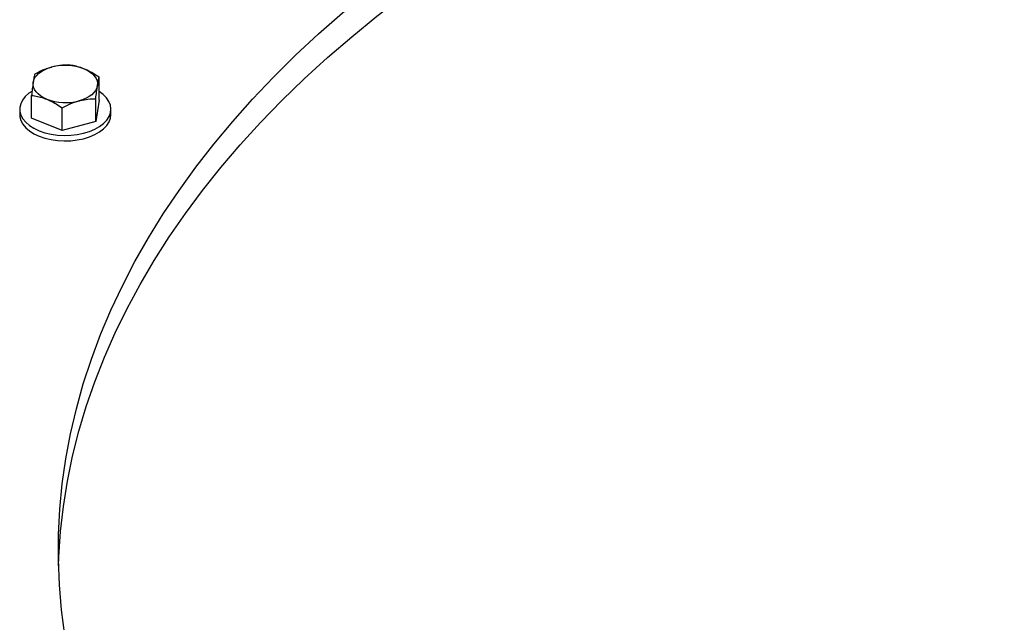
# Model space of a CAD drawing. Units: inches. Extents: x 0.1 to 16.9, y 0.1 to 10.9.
# Drawn here: x 7.8 to 8.2, y 9.3 to 9.5 of the extents above; entities that cross this region are included whole.
import ezdxf

# ---------------------------------------------------------------- set-up
doc = ezdxf.new("R2010")
doc.units = ezdxf.units.IN
doc.header["$MEASUREMENT"] = 0
doc.linetypes.add('SLD-Solid', pattern=[0])

msp = doc.modelspace()

# ---------------------------------------------------------------- linework, layer by layer
at = {"color": 7, "linetype": 'SLD-Solid', "lineweight": 25}
for p, q in [((7.829216714153882, 9.490341997281677), (7.829216714153882, 9.500614009032788)), ((7.798867805554654, 9.482172262858354), (7.798867805554654, 9.492444274609465)), ((7.827757451799314, 9.480713158617903), (7.827757451799314, 9.490985170369013)), ((7.829216714153882, 9.490341997281677), (7.827757451799314, 9.480713158617903)), ((7.793542259854258, 9.486257130070019), (7.793542259854258, 9.483833024534732)), ((7.812582997499701, 9.476628291406241), (7.812582997499701, 9.486900303157352)), ((7.834542259854257, 9.483833024534732), (7.834542259854257, 9.486257130070019)), ((7.812582997499701, 9.476628291406241), (7.798867805554654, 9.482172262858354)), ((7.827757451799314, 9.480713158617903), (7.812582997499701, 9.476628291406241))]:
    msp.add_line(p, q, dxfattribs=at)
at = {"color": 7, "linetype": 'SLD-Solid', "lineweight": 25, "flags": 128}
for points in [[(9.08593185667967, 9.597185270355071), (9.09977221435703, 9.589145538321405), (9.113243269910429, 9.580899410930547), (9.126335790951286, 9.572452539666305), (9.139040804519663, 9.563810713592312), (9.151349603233891, 9.554979855384493), (9.16325375125817, 9.545966017271951), (9.17474509008407, 9.536775376889077), (9.185815744121964, 9.527414233041707), (9.196458126098564, 9.517889001390236), (9.206664942256868, 9.508206210052638), (9.216429197354918, 9.498372495130432), (9.225744199460005, 9.488394596160623), (9.234603564534982, 9.478279351496754), (9.243001220813564, 9.468033693622251), (9.250931412961608, 9.45766464439924), (9.258388706021536, 9.447179310256113), (9.265367989137188, 9.436584877317134), (9.271864479056537, 9.425888606477441), (9.277873723409902, 9.415097828426774), (9.28339160376137, 9.404219938625397), (9.288414338431371, 9.393262392235618), (9.292938485088454, 9.382232699012393), (9.296960943108488, 9.371138418156509), (9.300478955699672, 9.359987153133892), (9.303490111791904, 9.348786546464572), (9.305992347689207, 9.337544274484879), (9.307983948484091, 9.326268042086461), (9.30946354923285, 9.314965577435746), (9.31043013589104, 9.303644626677434), (9.310883046008447, 9.292312948625678), (9.310821969183102, 9.280978309446589), (9.310246947274008, 9.269648477335679), (9.309158374372458, 9.258331217193941), (9.307556996531945, 9.247034285306166), (9.30544391125685, 9.235765424025177), (9.302820566750269, 9.2245323564656), (9.299688760921487, 9.213342781210839), (9.296050640153783, 9.20220436703684), (9.291908697833405, 9.191124747656305), (9.28726577264072, 9.180111516486916), (9.28212504660474, 9.169172221447193), (9.276490042922305, 9.158314359783526), (9.270364623543461, 9.147545372931939), (9.26375298652468, 9.136872641418092), (9.256659663151718, 9.126303479799056), (9.249089514834091, 9.115845131650262), (9.241047729773324, 9.105504764601122), (9.232539819407197, 9.0952894654227), (9.223571614632501, 9.085206235170789), (9.21414926180881, 9.075261984387733), (9.204279218546096, 9.065463528366294), (9.193968249278992, 9.055817582478785), (9.183223420630787, 9.04633075757469), (9.172052096570322, 9.03700955544992), (9.160461933365088, 9.027860364390811), (9.148460874334003, 9.0188894547959), (9.136057144403463, 9.010102974878516), (9.123259244470379, 9.0015069464531), (9.1100759455761, 8.993107260808154), (9.096516282895163, 8.984909674668646), (9.082589549543052, 8.976919806250638), (9.06830529020715, 8.969143131410839), (9.053673294605291, 8.961584979893733), (9.038703590776375, 8.954250531678827), (9.023406438207656, 8.947144813430569), (9.007792320803395, 8.940272695053306), (8.991871939699712, 8.933638886353704), (8.975656205930582, 8.927247933812875), (8.959156232949933, 8.921104217470463), (8.942383329015053, 8.91521194792276), (8.925348989436475, 8.909575163436987), (8.908064888699665, 8.90419772718367), (8.890542872463902, 8.899083324589004), (8.872794949443874, 8.89423546080906), (8.854833283179488, 8.889657458327518), (8.836670183699598, 8.8853524546786), (8.818318099085317, 8.881323400296768), (8.799789606938738, 8.87757305649464), (8.781097405762857, 8.874103993570523), (8.762254306258663, 8.870918589046864), (8.743273222545323, 8.868019026040805), (8.724167163309488, 8.865407291768), (8.704949222889788, 8.863085176180652), (8.68563257230263, 8.861054270740802), (8.666230450215439, 8.859315967329584), (8.646756153873536, 8.85787145729333), (8.627223029986867, 8.856721730627065), (8.60764446558285, 8.855867575296013), (8.588033878831547, 8.855309576695575), (8.568404709849556, 8.855048117250115), (8.548770411488793, 8.855083376150882), (8.5291444401166, 8.855415329233182), (8.509540246393417, 8.856043748992956), (8.489971266054372, 8.856968204742689), (8.470450910701095, 8.85818806290659), (8.45099255861008, 8.859702487454808), (8.431609545563887, 8.861510440476401), (8.412315155711456, 8.863610682890679), (8.393122612463811, 8.866001775296402), (8.374045069431407, 8.868682078958269), (8.355095601409294, 8.87164975693004), (8.33628719541631, 8.874902775313467), (8.317632741794416, 8.878438904652246), (8.299145025374319, 8.882255721459957), (8.280836716713369, 8.886350609881017), (8.2627203634118, 8.890720763483447), (8.244808381513236, 8.89536318718226), (8.227113046995347, 8.90027469929215), (8.209646487356506, 8.90545193370805), (8.19242067330422, 8.910891342212102), (8.175447410550989, 8.91658919690542), (8.158738331723272, 8.922541592763011), (8.142304888389058, 8.928744450310083), (8.126158343209543, 8.935193518417917), (8.110309762220252, 8.941884377217363), (8.094770007246943, 8.948812441128021), (8.079549728461446, 8.955972962000951), (8.06465935708257, 8.96336103237282), (8.050109098227068, 8.97097158882924), (8.035908923915558, 8.978799415474969), (8.022068566238199, 8.986839147508634), (8.0085975106848, 8.995085274899493), (7.995504989643943, 9.003532146163737), (7.982799976075567, 9.01217397223773), (7.970491177361338, 9.021004830445548), (7.95858702933706, 9.03001866855809), (7.947095690511159, 9.039209308940965), (7.936025036473266, 9.048570452788333), (7.925382654496664, 9.058095684439806), (7.915175838338362, 9.067778475777404), (7.905411583240313, 9.07761219069961), (7.896096581135225, 9.087590089669419), (7.887237216060247, 9.097705334333288), (7.878839559781666, 9.10795099220779), (7.870909367633622, 9.1183200414308), (7.863452074573693, 9.12880537557393), (7.856472791458042, 9.139399808512906), (7.849976301538693, 9.1500960793526), (7.843967057185329, 9.160886857403266), (7.838449176833862, 9.171764747204644), (7.83342644216386, 9.182722293594422), (7.828902295506777, 9.193751986817649), (7.824879837486743, 9.204846267673533), (7.821361824895559, 9.215997532696148), (7.818350668803329, 9.227198139365468), (7.815848432906024, 9.238440411345161), (7.81385683211114, 9.24971664374358), (7.812377231362381, 9.261019108394295), (7.811410644704192, 9.272340059152608), (7.810957734586784, 9.283671737204363), (7.811018811412131, 9.295006376383453), (7.811593833321225, 9.306336208494363), (7.812682406222775, 9.3176534686361), (7.814283784063289, 9.328950400523874), (7.816396869338384, 9.340219261804865), (7.819020213844965, 9.351452329364442), (7.822152019673745, 9.362641904619203), (7.825790140441449, 9.3737803187932), (7.829932082761828, 9.384859938173735), (7.834575007954513, 9.395873169343124), (7.839715733990492, 9.406812464382847), (7.84535073767293, 9.417670326046515), (7.851476157051774, 9.428439312898103), (7.858087794070554, 9.439112044411948), (7.865181117443517, 9.449681206030984), (7.872751265761142, 9.46013955417978), (7.88079305082191, 9.470479921228918), (7.889300961188035, 9.48069522040734), (7.898269165962734, 9.490778450659251), (7.907691518786424, 9.500722701442307), (7.917561562049138, 9.510521157463746), (7.927872531316243, 9.520167103351255), (7.938617359964447, 9.529653928255351), (7.949788684024913, 9.53897513038012), (7.961378847230147, 9.548124321439229), (7.973379906261232, 9.557095231034141), (7.985783636191773, 9.565881710951524), (7.998581536124856, 9.57447773937694), (8.011764835019138, 9.582877425021886), (8.025324497700074, 9.591075011161392), (8.039251231052186, 9.599064879579402), (8.053535490388086, 9.6068415544192), (8.068167485989944, 9.614399705936307), (8.08313718981886, 9.621734154151213), (8.098434342387579, 9.62883987239947), (8.114048459791842, 9.635711990776734), (8.129968840895524, 9.642345799476336), (8.146184574664654, 9.648736752017163), (8.162684547645304, 9.654880468359575), (8.179457451580182, 9.66077273790728), (8.19649179115876, 9.666409522393053), (8.213775891895573, 9.67178695864637), (8.231297908131335, 9.676901361241034), (8.249045831151363, 9.681749225020978), (8.267007497415749, 9.68632722750252), (8.28517059689564, 9.690632231151438), (8.303522681509918, 9.69466128553327), (8.322051173656497, 9.698411629335398), (8.34074337483238, 9.701880692259515), (8.359586474336574, 9.705066096783174), (8.378567558049914, 9.707965659789233), (8.397673617285749, 9.710577394062039), (8.416891557705448, 9.712899509649386), (8.436208208292607, 9.714930415089237), (8.455610330379798, 9.716668718500454), (8.475084626721701, 9.718113228536707), (8.494617750608368, 9.719262955202973), (8.514196315012388, 9.720117110534025), (8.533806901763688, 9.720675109134461), (8.553436070745681, 9.720936568579921), (8.573070369106443, 9.720901309679155), (8.592696340478636, 9.720569356596856), (8.612300534201818, 9.71994093683708), (8.631869514540863, 9.719016481087348), (8.651389869894142, 9.717796622923446), (8.670848221985155, 9.716282198375229), (8.690231235031348, 9.714474245353635), (8.709525624883781, 9.712374002939358), (8.728718168131426, 9.709982910533636), (8.74779571116383, 9.707302606871767), (8.766745179185941, 9.704334928899998), (8.785553585178928, 9.701081910516569), (8.80420803880082, 9.697545781177793), (8.822695755220918, 9.69372896437008), (8.841004063881869, 9.68963407594902), (8.859120417183435, 9.68526392234659), (8.877032399082, 9.680621498647776), (8.89472773359989, 9.675709986537885), (8.912194293238729, 9.670532752121986), (8.929420107291016, 9.665093343617935), (8.946393370044246, 9.659395488924616), (8.963102448871965, 9.653443093067025), (8.979535892206176, 9.647240235519952), (8.99568243738569, 9.64079116741212), (9.011531018374983, 9.634100308612673), (9.02707077334829, 9.627172244702013), (9.04229105213379, 9.620011723829085), (9.057181423512665, 9.612623653457216), (9.071731682368167, 9.605013097000796), (9.08593185667967, 9.597185270355071)], [(7.811023699737127, 9.28080624733319), (7.811177396565948, 9.284953874698855), (7.811948239231686, 9.296279830079804), (7.81323238999777, 9.307590255649101), (7.815028968771411, 9.318877399806032), (7.817336744267259, 9.330133526905794), (7.820154134851264, 9.34135092256113), (7.823479209624651, 9.352521898929382), (7.827309689747262, 9.363638799981347), (7.83164294999936, 9.374694006748346), (7.836476020580815, 9.38567994254388), (7.841805589146472, 9.396589078156317), (7.847628003076252, 9.407413937009029), (7.853939271978483, 9.418147100284473), (7.860735070424716, 9.428781212008676), (7.868010740914152, 9.439308984092646), (7.875761297065666, 9.449723201327268), (7.883981427035223, 9.460016726328254), (7.892665497156341, 9.470182504427742), (7.901807555801144, 9.480213568509214), (7.91140133745929, 9.49010304378241), (7.921440267032049, 9.499844152494969), (7.93191746433855, 9.509430218577558), (7.942825748831106, 9.51885467221932), (7.954157644516408, 9.52811105437049), (7.965905385079192, 9.53719302116911), (7.97806091920489, 9.546094348288786), (7.990615916097595, 9.554808935204544), (8.003561771189574, 9.563330809373818), (8.016889612038403, 9.571654130329726), (8.030590304407708, 9.579773193683847), (8.044654458527303, 9.58768243503571), (8.059072435528474, 9.595376433786372), (8.073834354049982, 9.60284991685341), (8.088930097010241, 9.610097762284841), (8.104349318541079, 9.617115002769443), (8.120081451078265, 9.623896829041108), (8.136115712603996, 9.630438593174867), (8.152441114036348, 9.636735811772352), (8.169046466760658, 9.642784169034492), (8.18592039029762, 9.648579519719338), (8.203051320102913, 9.654117891983017), (8.22042751549296, 9.659395490101826), (8.2380370676914, 9.664408697073638), (8.25586790799077, 9.669154077096808), (8.273907816023803, 9.673628377924906), (8.292144428138645, 9.677828533095642), (8.310565245872292, 9.681751664032461), (8.32915764451641, 9.685395082017386), (8.347908881769678, 9.688756290033725), (8.36680610647073, 9.691832984477395), (8.385836367405691, 9.694623056735711), (8.404986622184301, 9.697124594632516), (8.42424374617851, 9.699335883738687), (8.443594541517449, 9.701255408547128), (8.463025746132582, 9.702881853511421), (8.48252404284688, 9.704214103947425), (8.502076068501736, 9.705251246797243), (8.521668423115413, 9.705992571254969), (8.541287679066716, 9.70643756925385), (8.560920390297621, 9.706585935814486), (8.580553101528526, 9.706437569253849), (8.600172357479828, 9.705992571254967), (8.619764712093504, 9.705251246797241), (8.639316737748361, 9.704214103947425), (8.658815034462659, 9.70288185351142), (8.678246239077794, 9.701255408547128), (8.697597034416733, 9.699335883738685), (8.716854158410941, 9.697124594632514), (8.73600441318955, 9.69462305673571), (8.755034674124511, 9.691832984477394), (8.773931898825563, 9.688756290033723), (8.79268313607883, 9.685395082017385), (8.811275534722949, 9.68175166403246), (8.829696352456596, 9.677828533095639), (8.847932964571438, 9.673628377924905), (8.865972872604472, 9.669154077096806), (8.883803712903841, 9.664408697073636), (8.90141326510228, 9.659395490101824), (8.918789460492327, 9.654117891983015), (8.935920390297621, 9.648579519719336), (8.952794313834582, 9.642784169034488), (8.96939966655889, 9.63673581177235), (8.985725067991245, 9.630438593174864), (9.001759329516975, 9.623896829041104), (9.01749146205416, 9.61711500276944), (9.032910683584998, 9.610097762284838), (9.048006426545257, 9.602849916853406), (9.062768345066763, 9.595376433786369), (9.077186322067936, 9.587682435035708), (9.09125047618753, 9.579773193683844), (9.104951168556836, 9.571654130329723), (9.118279009405665, 9.563330809373815), (9.131224864497643, 9.554808935204543), (9.143779861390348, 9.546094348288781), (9.155935395516044, 9.537193021169104), (9.167683136078828, 9.528111054370486), (9.17901503176413, 9.518854672219316), (9.189923316256687, 9.509430218577554), (9.200400513563187, 9.499844152494964), (9.210439443135948, 9.490103043782405), (9.220033224794092, 9.480213568509209), (9.229175283438893, 9.470182504427738), (9.237859353560014, 9.46001672632825), (9.246079483529568, 9.449723201327265), (9.253830039681082, 9.43930898409264), (9.261105710170519, 9.428781212008673), (9.26790150861675, 9.41814710028447), (9.274212777518981, 9.407413937009025), (9.28003519144876, 9.396589078156312), (9.285364760014417, 9.385679942543875), (9.290197830595874, 9.374694006748342), (9.29453109084797, 9.363638799981342), (9.298361570970583, 9.352521898929378), (9.301686645743969, 9.341350922561128), (9.304504036327973, 9.33013352690579), (9.30681181182382, 9.318877399806027), (9.308608390597461, 9.307590255649098), (9.309892541363546, 9.296279830079799), (9.310663384029283, 9.284953874698852), (9.310817080858106, 9.280806247333196)], [(7.799597436731937, 9.498316185955156), (7.799885967751028, 9.499398378813188), (7.800416716852872, 9.50044957221233), (7.801180602773184, 9.50145177994208), (7.802164555212078, 9.502387853950315), (7.803351738470521, 9.503241777751228), (7.804721839513813, 9.503998940471828), (7.806251415533239, 9.504646386848044), (7.807914295059028, 9.505173038892874)], [(7.822359118181358, 9.504443486772647), (7.823838317864695, 9.503758140465555), (7.825149904279494, 9.502967197968946), (7.826271435818555, 9.502084192528232), (7.8271837227663, 9.501124232611316), (7.827871155640117, 9.500103743398528), (7.828321972272945, 9.499040185743231), (7.828528459067204, 9.497951757411784), (7.828487082976599, 9.496857081714705)], [(7.805725401527178, 9.490729780897214), (7.804246201843841, 9.491415127204306), (7.802934615429042, 9.492206069700913), (7.80181308388998, 9.49308907514163), (7.800900796942236, 9.494049035058545), (7.800213364068418, 9.495069524271333), (7.79976254743559, 9.49613308192663), (7.799556060641331, 9.497221510258077), (7.799597436731937, 9.498316185955156)], [(7.828487082976599, 9.496857081714705), (7.828198551957506, 9.495774888856673), (7.827667802855663, 9.494723695457528), (7.826903916935351, 9.493721487727779), (7.825919964496459, 9.492785413719544), (7.824732781238014, 9.491931489918633), (7.823362680194723, 9.491174327198033), (7.821833104175297, 9.490526880821816), (7.820170224649508, 9.490000228776985)], [(7.798967319752213, 9.494276987926392), (7.797690283690662, 9.493394584128668), (7.796064360938163, 9.491944077746165), (7.794821605888728, 9.49037236394734), (7.793988505708625, 9.488712941083085), (7.793582816481806, 9.487001176870741), (7.793613184769804, 9.485273554592618), (7.794078963325283, 9.483566895518162), (7.794970224886997, 9.481917574122527), (7.79626797376212, 9.480360742827791), (7.797944550686466, 9.478929582790109), (7.799964222333681, 9.477654596700976), (7.802283942909061, 9.476562958675315)], [(7.802283942909061, 9.476562958675315), (7.804854271595922, 9.475677935082391), (7.807620426300782, 9.47501838866356), (7.810523451238567, 9.474598376505663), (7.813501473472815, 9.474426850438642), (7.816491021629897, 9.474507466242821), (7.81942837868115, 9.474838505732297), (7.822250939960718, 9.475412913375083), (7.824898547475319, 9.476218446669533), (7.827314772067423, 9.477237937072003), (7.829448116104778, 9.47844965591455), (7.831253111063035, 9.479827777513773), (7.832691286608401, 9.48134292960041), (7.833731990526012, 9.482962819338269), (7.834353042018686, 9.484652921589955), (7.834541204452093, 9.486377214760246), (7.834292467470646, 9.488098948533851), (7.833612132471258, 9.489781427144573), (7.832514699613276, 9.49138879148186), (7.831023558772761, 9.492886783365488), (7.829216714153882, 9.494214197540623)], [(7.793542259854258, 9.483833024534732), (7.793613184769804, 9.482849449057333), (7.794078963325283, 9.481142789982876), (7.794970224886997, 9.47949346858724), (7.79626797376212, 9.477936637292505), (7.797944550686466, 9.476505477254822), (7.799964222333681, 9.47523049116569), (7.802283942909061, 9.474138853140028)], [(7.802283942909061, 9.474138853140028), (7.804854271595922, 9.473253829547106), (7.807620426300782, 9.472594283128274), (7.810523451238567, 9.472174270970376), (7.813501473472815, 9.472002744903357), (7.816491021629897, 9.472083360707536), (7.81942837868115, 9.47241440019701), (7.822250939960718, 9.472988807839798), (7.824898547475319, 9.473794341134248), (7.827314772067423, 9.474813831536716), (7.829448116104778, 9.476025550379264), (7.831253111063035, 9.477403671978486), (7.832691286608401, 9.478918824065126), (7.833731990526012, 9.480538713802982), (7.834353042018686, 9.482228816054668), (7.834542259854257, 9.483833024534732)]]:
    msp.add_lwpolyline(points, dxfattribs=at)
at = {"color": 7, "linetype": 'SLD-Solid', "lineweight": 25}
for centre, radius, start, end in [((7.814001641910248, 9.482334462109021), 0.02363591295463315, 69.29280709021455, 104.9245302853086), ((7.814082877798292, 9.512838805560868), 0.02363591295466141, 249.2928070902296, 284.9245302852822)]:
    msp.add_arc(centre, radius, start, end, dxfattribs=at)
for points, knots in [([(7.807914295059028, 9.505173038892874), (7.807734432623771, 9.505123358114549), (7.806372499314508, 9.504747171131788), (7.803804663512304, 9.503824960380621), (7.801493326214655, 9.502660618685606), (7.800327067909222, 9.502073113273239)], [0, 0, 0, 0, 0.07009809411702257, 0.5307885949494071, 0.9999999999999999, 0.9999999999999999, 0.9999999999999999, 0.9999999999999999]), ([(7.815501522208834, 9.5061579804849), (7.814269323164416, 9.506121847207119), (7.811782333075953, 9.50604891815875), (7.809211425834396, 9.505466761432906), (7.807914295059028, 9.505173038892874)], [0, 0, 0, 0, 0.4954579634770105, 1, 1, 1, 1]), ([(7.822359118181358, 9.504443486772647), (7.821435542342435, 9.504779829157071), (7.819574060256623, 9.505457732689102), (7.817290393264797, 9.505925245542066), (7.815944093566647, 9.506100401253956), (7.815501522208834, 9.5061579804849)], [0, 0, 0, 0, 0.3979573590268167, 0.8020895128754282, 1, 1, 1, 1]), ([(7.829216714153882, 9.500614009032788), (7.828347711187245, 9.501194232019389), (7.826601127698017, 9.502360405125089), (7.824294598867463, 9.50361636569076), (7.822873166912803, 9.504223809797338), (7.822359118181358, 9.504443486772647)], [0, 0, 0, 0, 0.3872996380011695, 0.7784221447893728, 1, 1, 1, 1]), ([(7.800327067909222, 9.502073113273239), (7.800208572598395, 9.501586797327224), (7.799969409400785, 9.500605248978294), (7.799722176249555, 9.499083813905314), (7.799597436731937, 9.498316185955156)], [0, 0, 0, 0, 0.4954579634770108, 0.9999999999999999, 0.9999999999999999, 0.9999999999999999, 0.9999999999999999]), ([(7.828487082976599, 9.496857081714705), (7.828504379577556, 9.496969949156332), (7.828635350877636, 9.49782459080546), (7.828882288661683, 9.499223026598314), (7.829104560081833, 9.500147524426158), (7.829216714153882, 9.500614009032788)], [0, 0, 0, 0, 0.07009809411701921, 0.5307885949494083, 1, 1, 1, 1]), ([(7.799597436731937, 9.498316185955156), (7.79958014013098, 9.498200792618958), (7.7994491688309, 9.497327024686191), (7.799202231046852, 9.495466657735133), (7.798979959626703, 9.493457871308111), (7.798867805554654, 9.492444274609465)], [0, 0, 0, 0, 0.07009809411701991, 0.5307885949494137, 1, 1, 1, 1]), ([(7.827757451799314, 9.490985170369013), (7.82787594711014, 9.492062620152703), (7.828115110307751, 9.494237274438463), (7.828362343458981, 9.495978540028021), (7.828487082976599, 9.496857081714705)], [0, 0, 0, 0, 0.4954579634770108, 0.9999999999999999, 0.9999999999999999, 0.9999999999999999, 0.9999999999999999]), ([(7.798867805554654, 9.492444274609465), (7.799310378652578, 9.49238669384375), (7.80064371134278, 9.49221322121829), (7.802926844190185, 9.491747473390614), (7.804788352720504, 9.491070537730705), (7.805725401527178, 9.490729780897214)], [0, 0, 0, 0, 0.1979110347278832, 0.5962433179793413, 0.9999999999999999, 0.9999999999999999, 0.9999999999999999, 0.9999999999999999]), ([(7.805725401527178, 9.490729780897214), (7.806239450207551, 9.490510108292119), (7.807651164437592, 9.48990682896391), (7.809957791195388, 9.488652531674196), (7.811704520535407, 9.48748665417506), (7.812582997499701, 9.486900303157352)], [0, 0, 0, 0, 0.2215774118082145, 0.6085104334447272, 0.9999999999999999, 0.9999999999999999, 0.9999999999999999, 0.9999999999999999]), ([(7.820170224649508, 9.490000228776985), (7.820350087084765, 9.49004738366074), (7.821712020394028, 9.490404444359859), (7.824279856196231, 9.490864723952823), (7.826591193493881, 9.490944777048664), (7.827757451799314, 9.490985170369013)], [0, 0, 0, 0, 0.07009809411702231, 0.5307885949494089, 1, 1, 1, 1]), ([(7.812582997499701, 9.486900303157352), (7.813815196544119, 9.487527570272809), (7.816302186632583, 9.488793605258008), (7.81887309387414, 9.489595592500429), (7.820170224649508, 9.490000228776985)], [0, 0, 0, 0, 0.4954579634770069, 0.9999999999999999, 0.9999999999999999, 0.9999999999999999, 0.9999999999999999])]:
    msp.add_open_spline(points, degree=3, knots=knots, dxfattribs=at)

doc.saveas('drawing.dxf')
